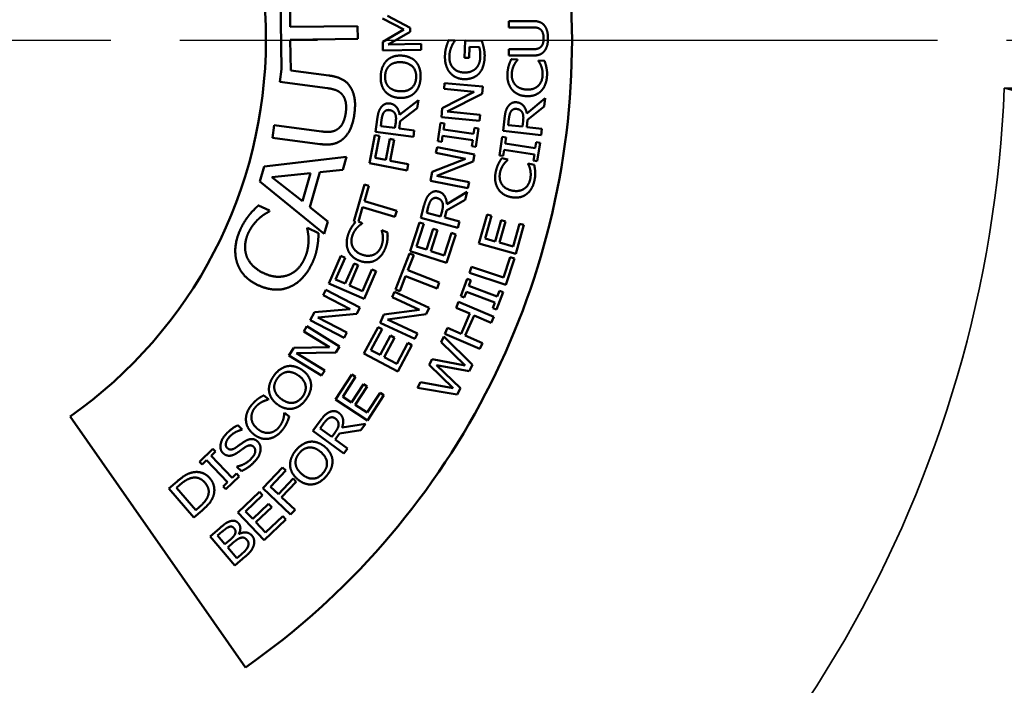
# Model space of a CAD drawing. Units: inches. Extents: x 0.6 to 87.4, y 0.6 to 67.4.
# Drawn here: x 42 to 45.2, y 31.5 to 33.6 of the extents above; entities that cross this region are included whole.
import ezdxf

# ---------------------------------------------------------------- set-up
doc = ezdxf.new("R2010")
doc.units = ezdxf.units.IN
doc.header["$LTSCALE"] = 4
doc.header["$MEASUREMENT"] = 0
doc.linetypes.add('CHAIN', pattern=[0.7087, 0.4724, -0.0591, 0.1181, -0.0591])
for name, color, linetype, lineweight in [('Centerline (ANSI)', 7, 'Continuous', 25), ('Visible (ANSI)', 7, 'Continuous', 50), ('Visible Narrow (ANSI)', 7, 'Continuous', 35)]:
    doc.layers.add(name, color=color, linetype=linetype, lineweight=lineweight)

msp = doc.modelspace()

# ---------------------------------------------------------------- linework, layer by layer
at = {"layer": 'Centerline (ANSI)', "linetype": 'CHAIN', "ltscale": 0.952448}
msp.add_line((8.1176, 33.5683), (71.9844, 33.5683), dxfattribs=at)
at = {"layer": 'Visible (ANSI)'}
for p, q in [((42.8717, 33.7066), (42.875, 33.4733)), ((42.9026, 33.6109), (42.9012, 33.7158)), ((43.2951, 33.6081), (43.2212, 33.6474)), ((43.123, 33.614), (42.9026, 33.6109)), ((43.1236, 33.5724), (43.123, 33.614)), ((43.204, 33.639), (43.2742, 33.6026)), ((43.6952, 33.6304), (43.6172, 33.6302)), ((43.6172, 33.6302), (43.6173, 33.6095)), ((43.2742, 33.6026), (43.2053, 33.5624)), ((43.2228, 33.5538), (43.2953, 33.5954)), ((43.2953, 33.5954), (43.2951, 33.6081)), ((43.6173, 33.6095), (43.6957, 33.6097)), ((42.9032, 33.5694), (43.1236, 33.5724)), ((42.9046, 33.4693), (42.9032, 33.5694)), ((43.2053, 33.5624), (43.2058, 33.5341)), ((43.3304, 33.5557), (43.2228, 33.5538)), ((43.3308, 33.5362), (43.3304, 33.5557)), ((43.4408, 33.5673), (43.4207, 33.5678)), ((43.4407, 33.5654), (43.4408, 33.5673)), ((43.4743, 33.5669), (43.4727, 33.5103)), ((43.5289, 33.5653), (43.4743, 33.5669)), ((43.4872, 33.5099), (43.4883, 33.5459)), ((43.4883, 33.5459), (43.5206, 33.545)), ((43.2058, 33.5341), (43.3308, 33.5362)), ((43.6954, 33.5384), (43.6174, 33.5382)), ((43.6174, 33.5382), (43.6175, 33.5174)), ((43.6175, 33.5174), (43.6955, 33.5176)), ((43.4727, 33.5103), (43.4872, 33.5099)), ((43.6457, 33.5053), (43.6256, 33.5064)), ((43.6456, 33.5036), (43.6457, 33.5053)), ((43.7138, 33.5017), (43.7138, 33.5001)), ((43.7337, 33.5006), (43.7138, 33.5017)), ((42.8747, 33.4733), (42.8692, 33.4321)), ((42.875, 33.4733), (42.8747, 33.4733)), ((43.0293, 33.4525), (42.9046, 33.4693)), ((42.8692, 33.4321), (43.0246, 33.4112)), ((43.4074, 33.428), (43.4055, 33.4086)), ((43.5318, 33.4163), (43.4074, 33.428)), ((43.5041, 33.3994), (43.3997, 33.3461)), ((43.4055, 33.4086), (43.5041, 33.3994)), ((43.4159, 33.3345), (43.5296, 33.3931)), ((43.5296, 33.3931), (43.5318, 33.4163)), ((43.3215, 33.3722), (43.2603, 33.3243)), ((43.318, 33.3455), (43.3215, 33.3722)), ((43.7359, 33.3784), (43.6759, 33.3289)), ((43.733, 33.3516), (43.7359, 33.3784)), ((43.2621, 33.303), (43.318, 33.3455)), ((43.3997, 33.3461), (43.3969, 33.3168)), ((43.5232, 33.3244), (43.4159, 33.3345)), ((43.5213, 33.305), (43.5232, 33.3244)), ((43.6782, 33.3077), (43.733, 33.3516)), ((42.8501, 33.2908), (42.8446, 33.2496)), ((43.0047, 33.27), (42.8501, 33.2908)), ((43.187, 33.3089), (43.1816, 33.2689)), ((43.1986, 33.2876), (43.2014, 33.308)), ((43.2477, 33.2995), (43.2452, 33.2814)), ((43.259, 33.2795), (43.2621, 33.303)), ((43.394, 33.2978), (43.3852, 33.2377)), ((43.4066, 33.2959), (43.394, 33.2978)), ((43.3969, 33.3168), (43.5213, 33.305)), ((43.4037, 33.2762), (43.4066, 33.2959)), ((43.603, 33.3116), (43.5986, 33.2715)), ((43.6152, 33.2907), (43.6174, 33.3111)), ((43.6619, 33.2856), (43.6152, 33.2907)), ((43.6639, 33.3038), (43.6619, 33.2856)), ((43.6757, 33.2841), (43.6782, 33.3077)), ((43.1799, 33.2581), (43.1619, 33.1664)), ((43.1945, 33.2553), (43.1799, 33.2581)), ((43.1816, 33.2689), (43.3055, 33.2524)), ((43.2452, 33.2814), (43.1986, 33.2876)), ((43.3083, 33.2729), (43.259, 33.2795)), ((43.3055, 33.2524), (43.3083, 33.2729)), ((43.5022, 33.2619), (43.4037, 33.2762)), ((43.505, 33.2816), (43.5022, 33.2619)), ((43.5177, 33.2798), (43.505, 33.2816)), ((43.5089, 33.2197), (43.5177, 33.2798)), ((43.5986, 33.2715), (43.7229, 33.2581)), ((43.7252, 33.2788), (43.6757, 33.2841)), ((43.7229, 33.2581), (43.7252, 33.2788)), ((42.8446, 33.2496), (42.9992, 33.2288)), ((43.1804, 33.1839), (43.1945, 33.2553)), ((43.2285, 33.2455), (43.215, 33.1771)), ((43.243, 33.2427), (43.2285, 33.2455)), ((43.2295, 33.1743), (43.243, 33.2427)), ((43.3852, 33.2377), (43.3979, 33.2359)), ((43.3979, 33.2359), (43.4007, 33.2556)), ((43.4007, 33.2556), (43.4992, 33.2413)), ((43.4992, 33.2413), (43.4963, 33.2216)), ((43.5956, 33.2518), (43.5864, 33.1918)), ((43.6082, 33.2498), (43.5956, 33.2518)), ((43.6052, 33.2301), (43.6082, 33.2498)), ((43.7035, 33.2151), (43.6052, 33.2301)), ((43.7066, 33.2348), (43.7035, 33.2151)), ((43.7192, 33.2329), (43.7066, 33.2348)), ((43.71, 33.1729), (43.7192, 33.2329)), ((43.3826, 33.2187), (43.3789, 33.1996)), ((43.3789, 33.1996), (43.4759, 33.1804)), ((43.5053, 33.1945), (43.3826, 33.2187)), ((43.4963, 33.2216), (43.5089, 33.2197)), ((43.5007, 33.1716), (43.5053, 33.1945)), ((43.5864, 33.1918), (43.5991, 33.1899)), ((43.5991, 33.1899), (43.6021, 33.2096)), ((43.6021, 33.2096), (43.7004, 33.1946)), ((43.7004, 33.1946), (43.6974, 33.1748)), ((43.0873, 33.1868), (42.8178, 33.156)), ((43.075, 33.1448), (43.0873, 33.1868)), ((43.1619, 33.1664), (43.2846, 33.1423)), ((43.215, 33.1771), (43.1804, 33.1839)), ((43.2886, 33.1627), (43.2295, 33.1743)), ((43.2846, 33.1423), (43.2886, 33.1627)), ((43.4759, 33.1804), (43.3667, 33.138)), ((43.3816, 33.1248), (43.5007, 33.1716)), ((43.6136, 33.1784), (43.5939, 33.1823)), ((43.6132, 33.1768), (43.6136, 33.1784)), ((43.6805, 33.1652), (43.6802, 33.1636)), ((43.7, 33.1614), (43.6805, 33.1652)), ((43.6974, 33.1748), (43.71, 33.1729)), ((42.8178, 33.156), (42.8035, 33.1068)), ((42.8429, 33.121), (42.9695, 33.134)), ((42.9695, 33.134), (42.9426, 33.0419)), ((42.9666, 33.0228), (43, 33.1372)), ((43, 33.1372), (43.075, 33.1448)), ((43.3667, 33.138), (43.361, 33.1091)), ((42.8035, 33.1068), (43.0139, 32.9357)), ((42.9426, 33.0419), (42.8429, 33.121)), ((43.1459, 33.0967), (43.1104, 32.9761)), ((43.1601, 33.0925), (43.1459, 33.0967)), ((43.361, 33.1091), (43.4836, 33.0849)), ((43.4874, 33.1039), (43.3816, 33.1248)), ((43.4836, 33.0849), (43.4874, 33.1039)), ((43.1453, 33.0422), (43.1601, 33.0925)), ((43.4813, 33.0727), (43.4145, 33.0328)), ((43.4744, 33.0467), (43.4813, 33.0727)), ((43.251, 33.0111), (43.1453, 33.0422)), ((43.4137, 33.0114), (43.4744, 33.0467)), ((42.8356, 33.0116), (42.7991, 33.0282)), ((42.8342, 33.0084), (42.8356, 33.0116)), ((43.0257, 32.976), (42.9666, 33.0228)), ((43.1256, 32.9754), (43.1394, 33.0223)), ((43.1394, 33.0223), (43.2451, 32.9911)), ((43.2451, 32.9911), (43.251, 33.0111)), ((43.3399, 33.0266), (43.3296, 32.9876)), ((43.3488, 33.004), (43.354, 33.0239)), ((43.3942, 32.992), (43.3488, 33.004)), ((43.3989, 33.0098), (43.3942, 32.992)), ((43.4077, 32.9885), (43.4137, 33.0114)), ((43.0139, 32.9357), (43.0257, 32.976)), ((43.1104, 32.9761), (43.1166, 32.9743)), ((43.1384, 32.9707), (43.1256, 32.9754)), ((43.1378, 32.9691), (43.1384, 32.9707)), ((43.3253, 32.9726), (43.295, 32.8796)), ((43.3155, 32.8948), (43.3393, 32.968)), ((43.3393, 32.968), (43.3253, 32.9726)), ((43.3296, 32.9876), (43.4505, 32.9558)), ((43.4558, 32.9758), (43.4077, 32.9885)), ((43.4505, 32.9558), (43.4558, 32.9758)), ((43.5461, 32.9985), (43.5196, 32.9044)), ((43.5395, 32.9204), (43.5603, 32.9945)), ((43.5603, 32.9945), (43.5461, 32.9985)), ((43.5919, 32.9802), (43.5725, 32.9111)), ((43.5867, 32.9071), (43.6061, 32.9762)), ((43.6061, 32.9762), (43.5919, 32.9802)), ((43.6522, 32.9687), (43.6313, 32.8946)), ((43.6664, 32.9647), (43.6522, 32.9687)), ((42.9598, 32.9548), (42.9585, 32.9519)), ((42.9959, 32.9383), (42.9598, 32.9548)), ((43.2025, 32.9473), (43.202, 32.9458)), ((43.2212, 32.9405), (43.2025, 32.9473)), ((43.3702, 32.9524), (43.348, 32.8842)), ((43.3621, 32.8796), (43.3843, 32.9478)), ((43.3843, 32.9478), (43.3702, 32.9524)), ((43.4301, 32.9385), (43.4062, 32.8653)), ((43.4441, 32.9339), (43.4301, 32.9385)), ((43.64, 32.8706), (43.6664, 32.9647)), ((43.4139, 32.8409), (43.4441, 32.9339)), ((43.5196, 32.9044), (43.64, 32.8706)), ((43.5725, 32.9111), (43.5395, 32.9204)), ((43.6313, 32.8946), (43.5867, 32.9071)), ((43.2925, 32.871), (43.247, 32.7539)), ((43.3063, 32.8657), (43.2925, 32.871)), ((43.295, 32.8796), (43.4139, 32.8409)), ((43.348, 32.8842), (43.3155, 32.8948)), ((43.4062, 32.8653), (43.3621, 32.8796)), ((43.0687, 32.8635), (43.0296, 32.7739)), ((43.0514, 32.787), (43.0823, 32.8575)), ((43.0823, 32.8575), (43.0687, 32.8635)), ((43.1115, 32.839), (43.0828, 32.7733)), ((43.1251, 32.8331), (43.1115, 32.839)), ((43.2873, 32.8168), (43.3063, 32.8657)), ((43.6213, 32.8596), (43.5993, 32.7934)), ((43.6068, 32.769), (43.6354, 32.8549)), ((43.6354, 32.8549), (43.6213, 32.8596)), ((43.0964, 32.7674), (43.1251, 32.8331)), ((43.1697, 32.8193), (43.1389, 32.7488)), ((43.1441, 32.7238), (43.1833, 32.8134)), ((43.1833, 32.8134), (43.1697, 32.8193)), ((43.39, 32.7769), (43.2873, 32.8168)), ((43.4947, 32.8282), (43.4882, 32.8085)), ((43.4882, 32.8085), (43.6068, 32.769)), ((43.5993, 32.7934), (43.4947, 32.8282)), ((43.0296, 32.7739), (43.1441, 32.7238)), ((43.0828, 32.7733), (43.0514, 32.787)), ((43.2608, 32.7485), (43.2797, 32.7974)), ((43.2797, 32.7974), (43.3825, 32.7575)), ((43.3825, 32.7575), (43.39, 32.7769)), ((43.4811, 32.789), (43.4598, 32.7322)), ((43.4931, 32.7845), (43.4811, 32.789)), ((43.4861, 32.7658), (43.4931, 32.7845)), ((43.0198, 32.7526), (43.0109, 32.7354)), ((43.1308, 32.6952), (43.0198, 32.7526)), ((43.1389, 32.7488), (43.0964, 32.7674)), ((43.2436, 32.7465), (43.2355, 32.7288)), ((43.3572, 32.6942), (43.2436, 32.7465)), ((43.247, 32.7539), (43.2608, 32.7485)), ((43.4717, 32.7277), (43.4787, 32.7464)), ((43.4787, 32.7464), (43.5718, 32.7114)), ((43.5792, 32.7308), (43.4861, 32.7658)), ((43.5768, 32.6882), (43.5981, 32.745)), ((43.5862, 32.7495), (43.5792, 32.7308)), ((43.5981, 32.745), (43.5862, 32.7495)), ((43.0109, 32.7354), (43.0988, 32.6899)), ((43.2355, 32.7288), (43.3254, 32.6875)), ((43.453, 32.7137), (43.4448, 32.6946)), ((43.5678, 32.6643), (43.453, 32.7137)), ((43.4598, 32.7322), (43.4717, 32.7277)), ((43.5718, 32.7114), (43.5648, 32.6927)), ((42.982, 32.6796), (42.9685, 32.6534)), ((43.0988, 32.6899), (42.982, 32.6796)), ((43.1201, 32.6745), (43.1308, 32.6952)), ((43.3254, 32.6875), (43.2092, 32.6718)), ((43.3474, 32.6731), (43.3572, 32.6942)), ((43.4448, 32.6946), (43.4898, 32.6753)), ((43.5648, 32.6927), (43.5768, 32.6882)), ((42.9685, 32.6534), (43.0794, 32.5959)), ((42.9927, 32.6628), (43.1201, 32.6745)), ((43.0884, 32.6132), (42.9927, 32.6628)), ((43.2092, 32.6718), (43.1969, 32.645)), ((43.1969, 32.645), (43.3105, 32.5927)), ((43.2207, 32.6555), (43.3474, 32.6731)), ((43.3186, 32.6104), (43.2207, 32.6555)), ((43.4898, 32.6753), (43.4614, 32.6092)), ((43.475, 32.6033), (43.5034, 32.6694)), ((43.5034, 32.6694), (43.5596, 32.6452)), ((43.5596, 32.6452), (43.5678, 32.6643)), ((42.9573, 32.6337), (42.9472, 32.6171)), ((42.9472, 32.6171), (43.0316, 32.5654)), ((43.0639, 32.5684), (42.9573, 32.6337)), ((43.0794, 32.5959), (43.0884, 32.6132)), ((43.19, 32.6313), (43.144, 32.5451)), ((43.1668, 32.5564), (43.2031, 32.6243)), ((43.2031, 32.6243), (43.19, 32.6313)), ((43.4163, 32.6286), (43.4081, 32.6095)), ((43.4614, 32.6092), (43.4163, 32.6286)), ((43.2308, 32.6035), (43.197, 32.5403)), ((43.21, 32.5333), (43.2438, 32.5966)), ((43.2438, 32.5966), (43.2308, 32.6035)), ((43.3105, 32.5927), (43.3186, 32.6104)), ((43.4051, 32.6001), (43.3958, 32.582)), ((43.3958, 32.582), (43.4747, 32.5062)), ((43.4982, 32.5079), (43.4051, 32.6001)), ((43.4081, 32.6095), (43.5229, 32.5601)), ((43.5312, 32.5792), (43.475, 32.6033)), ((42.9144, 32.5635), (42.899, 32.5384)), ((43.0316, 32.5654), (42.9144, 32.5635)), ((42.9238, 32.546), (43.0518, 32.5486)), ((43.0518, 32.5486), (43.0639, 32.5684)), ((43.197, 32.5403), (43.1668, 32.5564)), ((43.2872, 32.5793), (43.2509, 32.5114)), ((43.2542, 32.4862), (43.3003, 32.5724)), ((43.3003, 32.5724), (43.2872, 32.5793)), ((43.5229, 32.5601), (43.5312, 32.5792)), ((42.899, 32.5384), (43.0056, 32.4731)), ((43.0158, 32.4897), (42.9238, 32.546)), ((43.144, 32.5451), (43.2542, 32.4862)), ((43.2509, 32.5114), (43.21, 32.5333)), ((43.367, 32.5262), (43.3573, 32.5075)), ((43.4747, 32.5062), (43.367, 32.5262)), ((43.0056, 32.4731), (43.0158, 32.4897)), ((43.3573, 32.5075), (43.4354, 32.4321)), ((43.3807, 32.5064), (43.4875, 32.4872)), ((43.4587, 32.4313), (43.3807, 32.5064)), ((43.4875, 32.4872), (43.4982, 32.5079)), ((43.1039, 32.4765), (43.0507, 32.3945)), ((43.0744, 32.4039), (43.1163, 32.4685)), ((43.1163, 32.4685), (43.1039, 32.4765)), ((43.1422, 32.4454), (43.1032, 32.3853)), ((43.1156, 32.3772), (43.1546, 32.4374)), ((43.1546, 32.4374), (43.1422, 32.4454)), ((43.3286, 32.4517), (43.3188, 32.4328)), ((43.3188, 32.4328), (43.4482, 32.411)), ((43.4354, 32.4321), (43.3286, 32.4517)), ((43.4482, 32.411), (43.4587, 32.4313)), ((42.8319, 32.3954), (42.8165, 32.4082)), ((42.8308, 32.3941), (42.8319, 32.3954)), ((43.0507, 32.3945), (43.1556, 32.3265)), ((43.1032, 32.3853), (43.0744, 32.4039)), ((43.1964, 32.4166), (43.1545, 32.352)), ((43.1556, 32.3265), (43.2088, 32.4085)), ((43.2088, 32.4085), (43.1964, 32.4166)), ((43.1545, 32.352), (43.1156, 32.3772)), ((42.7574, 31.5204), (42.1839, 32.3396)), ((42.8844, 32.3518), (42.8834, 32.3506)), ((42.8997, 32.3391), (42.8844, 32.3518)), ((43.0007, 32.3248), (42.9769, 32.2923)), ((42.7459, 32.297), (42.7314, 32.3106)), ((42.7448, 32.2958), (42.7459, 32.297)), ((42.9769, 32.2923), (43.0776, 32.2184)), ((43.0007, 32.3006), (43.0129, 32.3172)), ((43.0386, 32.2728), (43.0007, 32.3006)), ((43.0638, 32.2837), (43.1332, 32.2942)), ((43.1492, 32.3159), (43.0724, 32.3033)), ((43.1332, 32.2942), (43.1492, 32.3159)), ((43.0495, 32.2876), (43.0386, 32.2728)), ((43.0498, 32.2646), (43.0638, 32.2837)), ((43.0899, 32.2351), (43.0498, 32.2646)), ((42.6501, 32.2338), (42.6063, 32.1917)), ((42.6589, 32.2246), (42.6501, 32.2338)), ((43.0776, 32.2184), (43.0899, 32.2351)), ((42.6152, 32.1825), (42.6296, 32.1964)), ((42.6296, 32.1964), (42.6986, 32.1247)), ((42.6445, 32.2108), (42.6589, 32.2246)), ((42.7135, 32.1391), (42.6445, 32.2108)), ((42.6063, 32.1917), (42.6152, 32.1825)), ((42.73, 32.1765), (42.729, 32.1755)), ((42.729, 32.1755), (42.7442, 32.1612)), ((42.8778, 32.1733), (42.8136, 32.1053)), ((42.8386, 32.1102), (42.8885, 32.1631)), ((42.8885, 32.1631), (42.8778, 32.1733)), ((42.693, 32.1017), (42.7367, 32.1437)), ((42.7279, 32.1529), (42.7135, 32.1391)), ((42.7367, 32.1437), (42.7279, 32.1529)), ((42.9121, 32.1367), (42.8642, 32.086)), ((42.9228, 32.1265), (42.9121, 32.1367)), ((42.5336, 32.1276), (42.5067, 32.1044)), ((42.5067, 32.1044), (42.5882, 32.0096)), ((42.5318, 32.107), (42.5438, 32.1173)), ((42.5945, 32.034), (42.5318, 32.107)), ((42.6986, 32.1247), (42.6842, 32.1109)), ((42.6842, 32.1109), (42.693, 32.1017)), ((42.8136, 32.1053), (42.9044, 32.0194)), ((42.8642, 32.086), (42.8386, 32.1102)), ((42.8749, 32.0759), (42.9228, 32.1265)), ((42.8024, 32.0936), (42.7316, 32.0261)), ((42.7568, 32.0297), (42.8126, 32.0828)), ((42.8126, 32.0828), (42.8024, 32.0936)), ((42.9187, 32.0345), (42.8749, 32.0759)), ((42.6065, 32.0443), (42.5945, 32.034)), ((42.8324, 32.0544), (42.7804, 32.005)), ((42.7906, 31.9942), (42.8426, 32.0437)), ((42.8426, 32.0437), (42.8324, 32.0544)), ((42.9044, 32.0194), (42.9187, 32.0345)), ((42.5882, 32.0096), (42.6154, 32.033)), ((42.7316, 32.0261), (42.8178, 31.9356)), ((42.7804, 32.005), (42.7568, 32.0297)), ((42.8178, 31.9356), (42.8886, 32.0031)), ((42.8784, 32.0138), (42.8227, 31.9607)), ((42.8886, 32.0031), (42.8784, 32.0138)), ((42.6726, 31.9748), (42.641, 31.948)), ((42.8227, 31.9607), (42.7906, 31.9942)), ((42.641, 31.948), (42.7221, 31.8528)), ((42.666, 31.9506), (42.6812, 31.9636)), ((42.6897, 31.9228), (42.666, 31.9506)), ((42.7077, 31.9381), (42.6897, 31.9228)), ((42.7354, 31.9554), (42.735, 31.9559)), ((42.6987, 31.9122), (42.7167, 31.9275)), ((42.7287, 31.8771), (42.6987, 31.9122)), ((42.7221, 31.8528), (42.7562, 31.8818)), ((42.7416, 31.888), (42.7287, 31.8771))]:
    msp.add_line(p, q, dxfattribs=at)
msp.add_circle((41.3235, 33.5683), 5.4687, dxfattribs=at)
for radius, start, end in [(5.156, 3.8089, 356.1911), (5.1242, 5.1399, 354.8601), (2.5, 305, 55), (1.5, 305, 55)]:
    msp.add_arc((41.3235, 33.5683), radius, start, end, dxfattribs=at)
for points in [[(43.7333, 33.6156), (43.7269, 33.6239), (43.7083, 33.6305), (43.6952, 33.6304)], [(43.745, 33.574), (43.7449, 33.5884), (43.7392, 33.6083), (43.7333, 33.6156)], [(43.6957, 33.6097), (43.7041, 33.6097), (43.7157, 33.6069), (43.7205, 33.603)], [(43.7205, 33.603), (43.7256, 33.5988), (43.7308, 33.5838), (43.7308, 33.574)], [(43.4128, 33.5459), (43.411, 33.5394), (43.4087, 33.5249), (43.4085, 33.5171)], [(43.4207, 33.5678), (43.419, 33.5639), (43.4142, 33.5511), (43.4128, 33.5459)], [(43.4228, 33.5141), (43.4231, 33.5236), (43.4269, 33.5398), (43.4296, 33.5461)], [(43.4296, 33.5461), (43.4327, 33.5535), (43.4379, 33.5617), (43.4407, 33.5654)], [(43.5353, 33.542), (43.5342, 33.5478), (43.5302, 33.5613), (43.5289, 33.5653)], [(43.7308, 33.574), (43.7308, 33.5637), (43.7257, 33.5494), (43.7206, 33.5451)], [(43.7335, 33.5326), (43.7393, 33.5398), (43.745, 33.5604), (43.745, 33.574)], [(43.268, 33.5174), (43.2524, 33.5184), (43.2275, 33.5101), (43.2187, 33.5017)], [(43.3149, 33.4958), (43.3071, 33.5054), (43.2831, 33.5165), (43.268, 33.5174)], [(43.4085, 33.5171), (43.408, 33.5005), (43.4161, 33.4723), (43.424, 33.4626)], [(43.4711, 33.4623), (43.4485, 33.463), (43.4222, 33.4916), (43.4228, 33.5141)], [(43.5206, 33.545), (43.5224, 33.5389), (43.524, 33.5215), (43.5237, 33.5126)], [(43.5381, 33.513), (43.5384, 33.5218), (43.5369, 33.5344), (43.5353, 33.542)], [(43.7206, 33.5451), (43.7159, 33.5411), (43.7041, 33.5384), (43.6954, 33.5384)], [(43.6955, 33.5176), (43.7089, 33.5176), (43.7271, 33.5244), (43.7335, 33.5326)], [(43.2187, 33.5017), (43.2102, 33.4934), (43.1997, 33.4684), (43.1987, 33.4524)], [(43.2131, 33.4517), (43.2137, 33.4625), (43.2213, 33.4796), (43.2282, 33.4855)], [(43.2282, 33.4855), (43.2348, 33.4912), (43.2543, 33.4967), (43.2667, 33.4959)], [(43.2667, 33.4959), (43.2912, 33.4944), (43.3157, 33.4671), (43.3144, 33.4454)], [(43.3287, 33.4444), (43.3297, 33.4597), (43.323, 33.4856), (43.3149, 33.4958)], [(43.5237, 33.5126), (43.5234, 33.5008), (43.516, 33.482), (43.5093, 33.4755)], [(43.5202, 33.4596), (43.5287, 33.4692), (43.5376, 33.4965), (43.5381, 33.513)], [(43.6172, 33.4861), (43.6155, 33.4803), (43.613, 33.4666), (43.6125, 33.4588)], [(43.6256, 33.5064), (43.6231, 33.5014), (43.6188, 33.4911), (43.6172, 33.4861)], [(43.6267, 33.4579), (43.6272, 33.4671), (43.6313, 33.4809), (43.6342, 33.4867)], [(43.6342, 33.4867), (43.6373, 33.4928), (43.6434, 33.5011), (43.6456, 33.5036)], [(43.7138, 33.5001), (43.7156, 33.4977), (43.7206, 33.489), (43.7229, 33.4831)], [(43.7229, 33.4831), (43.7252, 33.477), (43.7279, 33.4615), (43.7274, 33.4525)], [(43.7396, 33.4795), (43.7384, 33.4861), (43.7353, 33.4954), (43.7337, 33.5006)], [(43.1008, 33.4128), (43.0904, 33.431), (43.0552, 33.449), (43.0293, 33.4525)], [(43.1987, 33.4524), (43.1977, 33.4367), (43.2048, 33.4107), (43.2125, 33.4012)], [(43.2239, 33.4161), (43.2176, 33.4231), (43.2124, 33.4404), (43.2131, 33.4517)], [(43.424, 33.4626), (43.4323, 33.4525), (43.4558, 33.4412), (43.4709, 33.4407)], [(43.4709, 33.4407), (43.4868, 33.4403), (43.5116, 33.4501), (43.5202, 33.4596)], [(43.5093, 33.4755), (43.5027, 33.4688), (43.4836, 33.4619), (43.4711, 33.4623)], [(43.6125, 33.4588), (43.6117, 33.4429), (43.6191, 33.417), (43.627, 33.4072)], [(43.6377, 33.4227), (43.6318, 33.4297), (43.6262, 33.4479), (43.6267, 33.4579)], [(43.7274, 33.4525), (43.7269, 33.4426), (43.7197, 33.4253), (43.7132, 33.4192)], [(43.7227, 33.4022), (43.7314, 33.4111), (43.741, 33.4362), (43.7418, 33.4516)], [(43.7418, 33.4516), (43.7423, 33.4609), (43.7411, 33.4727), (43.7396, 33.4795)], [(43.3144, 33.4454), (43.313, 33.4237), (43.2854, 33.3995), (43.2608, 33.4011)], [(43.3086, 33.3952), (43.3176, 33.4037), (43.3278, 33.4286), (43.3287, 33.4444)], [(43.6747, 33.4067), (43.6626, 33.4074), (43.6437, 33.4158), (43.6377, 33.4227)], [(43.7132, 33.4192), (43.7065, 33.4128), (43.6875, 33.406), (43.6747, 33.4067)], [(43.0246, 33.4112), (43.0412, 33.409), (43.0636, 33.4002), (43.072, 33.3913)], [(43.072, 33.3913), (43.0809, 33.3816), (43.0871, 33.3505), (43.0845, 33.331)], [(43.1126, 33.3272), (43.1164, 33.3557), (43.1105, 33.3966), (43.1008, 33.4128)], [(43.2125, 33.4012), (43.2205, 33.3917), (43.2438, 33.3805), (43.2595, 33.3795)], [(43.2608, 33.4011), (43.2487, 33.4018), (43.2299, 33.4096), (43.2239, 33.4161)], [(43.2595, 33.3795), (43.2748, 33.3786), (43.2998, 33.3867), (43.3086, 33.3952)], [(43.627, 33.4072), (43.6351, 33.3972), (43.6579, 33.386), (43.6735, 33.3852)], [(43.6735, 33.3852), (43.6893, 33.3843), (43.7141, 33.3932), (43.7227, 33.4022)], [(43.2282, 33.3613), (43.2185, 33.3626), (43.2041, 33.3549), (43.1988, 33.3473)], [(43.2603, 33.3243), (43.2578, 33.3398), (43.2418, 33.3595), (43.2282, 33.3613)], [(43.6429, 33.3651), (43.6331, 33.3661), (43.6189, 33.3581), (43.6138, 33.3504)], [(43.6759, 33.3289), (43.673, 33.3443), (43.6565, 33.3636), (43.6429, 33.3651)], [(43.0845, 33.331), (43.0817, 33.3105), (43.0677, 33.2836), (43.0565, 33.2765)], [(43.0786, 33.2482), (43.092, 33.2609), (43.1089, 33.3001), (43.1126, 33.3272)], [(43.1988, 33.3473), (43.1935, 33.3398), (43.1887, 33.3221), (43.187, 33.3089)], [(43.2014, 33.308), (43.2025, 33.3167), (43.206, 33.3281), (43.2089, 33.3321)], [(43.2089, 33.3321), (43.2123, 33.3368), (43.2212, 33.3405), (43.2267, 33.3397)], [(43.2267, 33.3397), (43.2331, 33.3389), (43.2422, 33.3333), (43.245, 33.3284)], [(43.245, 33.3284), (43.2482, 33.3229), (43.2488, 33.3084), (43.2477, 33.2995)], [(43.6138, 33.3504), (43.6087, 33.3427), (43.6044, 33.3249), (43.603, 33.3116)], [(43.6174, 33.3111), (43.6183, 33.3199), (43.6215, 33.3313), (43.6243, 33.3354)], [(43.6243, 33.3354), (43.6276, 33.3402), (43.6364, 33.3441), (43.6419, 33.3435)], [(43.6419, 33.3435), (43.6483, 33.3428), (43.6575, 33.3374), (43.6605, 33.3326)], [(43.6605, 33.3326), (43.6638, 33.3272), (43.6648, 33.3127), (43.6639, 33.3038)], [(43.0565, 33.2765), (43.046, 33.2699), (43.022, 33.2676), (43.0047, 33.27)], [(42.9992, 33.2288), (43.0257, 33.2252), (43.0636, 33.2336), (43.0786, 33.2482)], [(43.5827, 33.1634), (43.5802, 33.1579), (43.5757, 33.1447), (43.5742, 33.1371)], [(43.5939, 33.1823), (43.5907, 33.1777), (43.585, 33.1681), (43.5827, 33.1634)], [(43.5881, 33.1341), (43.5899, 33.1432), (43.5959, 33.1562), (43.5996, 33.1616)], [(43.5996, 33.1616), (43.6035, 33.1672), (43.6107, 33.1746), (43.6132, 33.1768)], [(43.6802, 33.1636), (43.6817, 33.161), (43.6854, 33.1517), (43.6869, 33.1455)], [(43.703, 33.1396), (43.7026, 33.1463), (43.7009, 33.1559), (43.7, 33.1614)], [(43.5742, 33.1371), (43.5711, 33.1215), (43.5748, 33.0947), (43.5813, 33.0839)], [(43.594, 33.0977), (43.5892, 33.1055), (43.5862, 33.1243), (43.5881, 33.1341)], [(43.6869, 33.1455), (43.6883, 33.1391), (43.6888, 33.1234), (43.6871, 33.1146)], [(43.7012, 33.1117), (43.703, 33.1208), (43.7034, 33.1326), (43.703, 33.1396)], [(43.6284, 33.0767), (43.6166, 33.079), (43.599, 33.09), (43.594, 33.0977)], [(43.6871, 33.1146), (43.6852, 33.1048), (43.6756, 33.0888), (43.6683, 33.0836)], [(43.6753, 33.0655), (43.6852, 33.073), (43.6982, 33.0966), (43.7012, 33.1117)], [(43.3563, 33.0633), (43.3501, 33.0564), (43.3433, 33.0395), (43.3399, 33.0266)], [(43.3873, 33.0735), (43.3778, 33.076), (43.3625, 33.0702), (43.3563, 33.0633)], [(43.4145, 33.0328), (43.414, 33.0484), (43.4005, 33.07), (43.3873, 33.0735)], [(43.5813, 33.0839), (43.5879, 33.0728), (43.6088, 33.0586), (43.6242, 33.0555)], [(43.6242, 33.0555), (43.6397, 33.0525), (43.6655, 33.0578), (43.6753, 33.0655)], [(43.6683, 33.0836), (43.6607, 33.0783), (43.641, 33.0742), (43.6284, 33.0767)], [(43.354, 33.0239), (43.3563, 33.0324), (43.3611, 33.0433), (43.3645, 33.0469)], [(43.3645, 33.0469), (43.3684, 33.0511), (43.3778, 33.0537), (43.3831, 33.0523)], [(43.3831, 33.0523), (43.3893, 33.0506), (43.3976, 33.0439), (43.3998, 33.0388)], [(43.3998, 33.0388), (43.4024, 33.0328), (43.4012, 33.0184), (43.3989, 33.0098)], [(42.7991, 33.0282), (42.7908, 33.0207), (42.7752, 33.0046), (42.7686, 32.9965)], [(42.8006, 32.9852), (42.8108, 32.9944), (42.8283, 33.0053), (42.8342, 33.0084)], [(42.7686, 32.9965), (42.7611, 32.987), (42.7464, 32.9635), (42.7399, 32.9493)], [(42.7655, 32.9371), (42.7732, 32.9539), (42.7909, 32.9766), (42.8006, 32.9852)], [(43.122, 32.9562), (43.1267, 32.9611), (43.135, 32.9673), (43.1378, 32.9691)], [(42.7399, 32.9493), (42.7267, 32.9204), (42.7215, 32.8666), (42.729, 32.8426)], [(42.7602, 32.8636), (42.7544, 32.881), (42.7572, 32.9189), (42.7655, 32.9371)], [(42.9585, 32.9519), (42.96, 32.9461), (42.963, 32.9262), (42.963, 32.9135)], [(42.9916, 32.8947), (42.994, 32.9078), (42.9951, 32.9273), (42.9959, 32.9383)], [(43.0931, 32.9359), (43.0877, 32.9209), (43.0872, 32.8939), (43.0919, 32.8823)], [(43.1056, 32.9606), (43.1022, 32.9555), (43.0958, 32.9432), (43.0931, 32.9359)], [(43.1064, 32.9308), (43.1095, 32.9395), (43.1175, 32.9515), (43.122, 32.9562)], [(43.202, 32.9458), (43.203, 32.9429), (43.2052, 32.9331), (43.2057, 32.9268)], [(43.2207, 32.9185), (43.2214, 32.9252), (43.2212, 32.935), (43.2212, 32.9405)], [(42.963, 32.9135), (42.9628, 32.9005), (42.9566, 32.8697), (42.9491, 32.8533)], [(43.1066, 32.894), (43.103, 32.9024), (43.1029, 32.9214), (43.1064, 32.9308)], [(43.2057, 32.9268), (43.2062, 32.9203), (43.2042, 32.9047), (43.2012, 32.8962)], [(43.2146, 32.8912), (43.2178, 32.9), (43.2201, 32.9115), (43.2207, 32.9185)], [(42.9751, 32.8412), (42.9829, 32.8581), (42.9893, 32.8808), (42.9916, 32.8947)], [(43.0919, 32.8823), (43.0967, 32.8703), (43.1152, 32.853), (43.1299, 32.8476)], [(43.1373, 32.8679), (43.126, 32.872), (43.1104, 32.8856), (43.1066, 32.894)], [(43.2012, 32.8962), (43.1977, 32.8869), (43.1858, 32.8725), (43.1778, 32.8685)], [(43.1819, 32.8495), (43.1929, 32.8555), (43.2093, 32.8767), (43.2146, 32.8912)], [(42.729, 32.8426), (42.7367, 32.818), (42.7708, 32.7806), (42.7994, 32.7675)], [(42.8173, 32.8068), (42.7954, 32.8168), (42.7664, 32.8463), (42.7602, 32.8636)], [(42.9491, 32.8533), (42.9408, 32.8352), (42.9147, 32.8084), (42.8981, 32.8017)], [(42.9035, 32.7632), (42.9261, 32.7733), (42.9624, 32.8131), (42.9751, 32.8412)], [(43.1299, 32.8476), (43.1448, 32.8422), (43.1711, 32.8435), (43.1819, 32.8495)], [(43.1778, 32.8685), (43.1695, 32.8644), (43.1494, 32.8635), (43.1373, 32.8679)], [(42.8981, 32.8017), (42.8809, 32.7949), (42.8407, 32.7961), (42.8173, 32.8068)], [(42.7994, 32.7675), (42.8282, 32.7544), (42.8809, 32.7528), (42.9035, 32.7632)], [(42.8926, 32.5033), (42.881, 32.5009), (42.8588, 32.4852), (42.8494, 32.4722)], [(42.8612, 32.464), (42.8676, 32.4728), (42.883, 32.4833), (42.892, 32.4846)], [(42.892, 32.4846), (42.9006, 32.4859), (42.9201, 32.4801), (42.9301, 32.4729)], [(42.9427, 32.4904), (42.93, 32.4995), (42.9046, 32.5057), (42.8926, 32.5033)], [(42.9708, 32.4472), (42.9694, 32.4594), (42.955, 32.4816), (42.9427, 32.4904)], [(42.8494, 32.4722), (42.8403, 32.4595), (42.8324, 32.4337), (42.8339, 32.4216)], [(42.8514, 32.4281), (42.8499, 32.4374), (42.8546, 32.4548), (42.8612, 32.464)], [(42.9301, 32.4729), (42.9501, 32.4586), (42.9563, 32.4224), (42.9437, 32.4048)], [(42.8339, 32.4216), (42.8356, 32.4092), (42.8493, 32.3874), (42.8621, 32.3782)], [(42.8747, 32.3957), (42.8648, 32.4028), (42.853, 32.4194), (42.8514, 32.4281)], [(42.9552, 32.3963), (42.9642, 32.4088), (42.9723, 32.4343), (42.9708, 32.4472)], [(42.7976, 32.3969), (42.7928, 32.3933), (42.7826, 32.3838), (42.7776, 32.3778)], [(42.8165, 32.4082), (42.8115, 32.4057), (42.8018, 32.4), (42.7976, 32.3969)], [(42.8116, 32.3873), (42.8177, 32.3903), (42.8276, 32.3933), (42.8308, 32.3941)], [(42.9437, 32.4048), (42.931, 32.3871), (42.8947, 32.3814), (42.8747, 32.3957)], [(42.9121, 32.3653), (42.9242, 32.3678), (42.946, 32.3834), (42.9552, 32.3963)], [(42.7776, 32.3778), (42.7674, 32.3656), (42.7579, 32.3403), (42.7584, 32.3278)], [(42.7762, 32.3338), (42.7756, 32.343), (42.7819, 32.3609), (42.7884, 32.3686)], [(42.7884, 32.3686), (42.7942, 32.3757), (42.8057, 32.3843), (42.8116, 32.3873)], [(42.8621, 32.3782), (42.8746, 32.3692), (42.9, 32.3628), (42.9121, 32.3653)], [(43.062, 32.3511), (43.0541, 32.3569), (43.0378, 32.3571), (43.0295, 32.353)], [(42.7584, 32.3278), (42.7589, 32.3149), (42.7705, 32.2924), (42.7826, 32.2823)], [(42.7963, 32.2989), (42.7871, 32.3066), (42.7769, 32.3247), (42.7762, 32.3338)], [(42.8806, 32.3314), (42.8788, 32.3252), (42.8717, 32.3111), (42.866, 32.3042)], [(42.8834, 32.3506), (42.8834, 32.3475), (42.8822, 32.3376), (42.8806, 32.3314)], [(42.8919, 32.3186), (42.8948, 32.3246), (42.8979, 32.3339), (42.8997, 32.3391)], [(43.0295, 32.353), (43.0212, 32.3489), (43.0086, 32.3356), (43.0007, 32.3248)], [(43.0129, 32.3172), (43.0181, 32.3243), (43.0266, 32.3326), (43.0311, 32.3347)], [(43.0311, 32.3347), (43.0363, 32.3372), (43.0459, 32.3361), (43.0503, 32.3329)], [(43.0503, 32.3329), (43.0556, 32.3291), (43.0608, 32.3198), (43.061, 32.3142)], [(43.0724, 32.3033), (43.0777, 32.318), (43.0731, 32.343), (43.062, 32.3511)], [(42.7314, 32.3106), (42.7218, 32.306), (42.7027, 32.2918), (42.6938, 32.2823)], [(42.7051, 32.2734), (42.7139, 32.2827), (42.7357, 32.2941), (42.7448, 32.2958)], [(42.8347, 32.286), (42.8255, 32.2849), (42.8062, 32.2907), (42.7963, 32.2989)], [(42.8322, 32.2667), (42.8445, 32.2686), (42.8672, 32.2831), (42.877, 32.2949)], [(42.866, 32.3042), (42.8596, 32.2966), (42.8436, 32.287), (42.8347, 32.286)], [(42.877, 32.2949), (42.8829, 32.3021), (42.889, 32.3122), (42.8919, 32.3186)], [(43.061, 32.3142), (43.0612, 32.3078), (43.0547, 32.2947), (43.0495, 32.2876)], [(42.6938, 32.2823), (42.678, 32.2656), (42.6727, 32.2299), (42.6838, 32.2195)], [(42.6973, 32.2364), (42.6909, 32.2425), (42.6952, 32.2629), (42.7051, 32.2734)], [(42.7964, 32.2578), (42.7879, 32.2658), (42.7661, 32.2658), (42.7522, 32.2568)], [(42.7826, 32.2823), (42.7947, 32.2723), (42.82, 32.2646), (42.8322, 32.2667)], [(42.7255, 32.238), (42.7171, 32.2322), (42.7031, 32.231), (42.6973, 32.2364)], [(42.7522, 32.2568), (42.7468, 32.2533), (42.731, 32.2418), (42.7255, 32.238)], [(42.7329, 32.2227), (42.7404, 32.228), (42.7502, 32.2352), (42.7563, 32.2393)], [(42.7563, 32.2393), (42.765, 32.2451), (42.7781, 32.2454), (42.7835, 32.2403)], [(42.7835, 32.2403), (42.7904, 32.2338), (42.7867, 32.2131), (42.7749, 32.2006)], [(42.7864, 32.1919), (42.7962, 32.2023), (42.8049, 32.2201), (42.806, 32.2293)], [(42.806, 32.2293), (42.8071, 32.2376), (42.8018, 32.2527), (42.7964, 32.2578)], [(42.9218, 32.2291), (42.9118, 32.2171), (42.902, 32.192), (42.9025, 32.1797)], [(42.9672, 32.2569), (42.9554, 32.2553), (42.9321, 32.2414), (42.9218, 32.2291)], [(42.933, 32.22), (42.94, 32.2284), (42.9562, 32.2376), (42.9652, 32.2383)], [(42.9652, 32.2383), (42.9739, 32.2389), (42.9929, 32.2317), (43.0023, 32.2238)], [(43.0162, 32.2403), (43.0042, 32.2504), (42.9793, 32.2584), (42.9672, 32.2569)], [(43.041, 32.1951), (43.0405, 32.2074), (43.0278, 32.2306), (43.0162, 32.2403)], [(42.6838, 32.2195), (42.6891, 32.2145), (42.7009, 32.2108), (42.7072, 32.2114)], [(42.7072, 32.2114), (42.7136, 32.2122), (42.7261, 32.218), (42.7329, 32.2227)], [(42.7749, 32.2006), (42.7666, 32.1918), (42.7426, 32.1788), (42.73, 32.1765)], [(42.9206, 32.185), (42.9197, 32.1943), (42.9257, 32.2113), (42.933, 32.22)], [(43.0023, 32.2238), (43.0212, 32.208), (43.0247, 32.1715), (43.0108, 32.1549)], [(43.0217, 32.1455), (43.0316, 32.1573), (43.0415, 32.1821), (43.041, 32.1951)], [(42.7442, 32.1612), (42.7543, 32.166), (42.7747, 32.1795), (42.7864, 32.1919)], [(42.9025, 32.1797), (42.9033, 32.1673), (42.9154, 32.1445), (42.9275, 32.1344)], [(42.9413, 32.151), (42.932, 32.1588), (42.9215, 32.1762), (42.9206, 32.185)], [(42.5825, 32.1565), (42.5728, 32.1543), (42.5504, 32.142), (42.5336, 32.1276)], [(42.5438, 32.1173), (42.5545, 32.1265), (42.5711, 32.1362), (42.58, 32.1386)], [(42.58, 32.1386), (42.5927, 32.1419), (42.615, 32.1342), (42.6244, 32.1233)], [(42.6409, 32.1372), (42.629, 32.151), (42.5992, 32.1603), (42.5825, 32.1565)], [(42.6508, 32.0767), (42.6569, 32.092), (42.6521, 32.1242), (42.6409, 32.1372)], [(42.9275, 32.1344), (42.9393, 32.1245), (42.9642, 32.1162), (42.9763, 32.1178)], [(43.0108, 32.1549), (42.9968, 32.1382), (42.9602, 32.1352), (42.9413, 32.151)], [(42.9763, 32.1178), (42.9886, 32.1194), (43.0115, 32.1334), (43.0217, 32.1455)], [(42.6244, 32.1233), (42.6339, 32.1122), (42.6383, 32.0904), (42.6339, 32.0788)], [(42.6339, 32.0788), (42.6305, 32.0696), (42.617, 32.0534), (42.6065, 32.0443)], [(42.6154, 32.033), (42.6299, 32.0454), (42.6458, 32.0644), (42.6508, 32.0767)], [(42.7071, 31.9976), (42.6991, 31.9951), (42.6852, 31.9856), (42.6726, 31.9748)], [(42.6812, 31.9636), (42.6895, 31.9706), (42.6996, 31.9779), (42.7048, 31.9794)], [(42.7048, 31.9794), (42.7093, 31.9807), (42.7165, 31.9781), (42.7194, 31.9747)], [(42.7343, 31.9904), (42.7292, 31.9965), (42.7157, 32.0003), (42.7071, 31.9976)], [(42.7194, 31.9747), (42.7232, 31.9702), (42.7253, 31.9617), (42.7232, 31.9568)], [(42.735, 31.9559), (42.7402, 31.9655), (42.74, 31.9837), (42.7343, 31.9904)], [(42.7232, 31.9568), (42.7211, 31.9516), (42.7151, 31.9444), (42.7077, 31.9381)], [(42.7167, 31.9275), (42.7248, 31.9344), (42.7345, 31.9411), (42.7396, 31.9427)], [(42.7778, 31.9507), (42.77, 31.9598), (42.7479, 31.9621), (42.7354, 31.9554)], [(42.7396, 31.9427), (42.7474, 31.9452), (42.7572, 31.9415), (42.7618, 31.9361)], [(42.7838, 31.9186), (42.7864, 31.927), (42.7838, 31.9436), (42.7778, 31.9507)], [(42.765, 31.9149), (42.7625, 31.9086), (42.7519, 31.8968), (42.7416, 31.888)], [(42.7562, 31.8818), (42.7683, 31.8922), (42.7806, 31.9088), (42.7838, 31.9186)], [(42.7618, 31.9361), (42.7661, 31.9311), (42.7673, 31.9213), (42.765, 31.9149)]]:
    msp.add_open_spline(points, degree=2, dxfattribs=at)
msp.add_open_spline([(43.1166, 32.9743), (43.1143, 32.9718), (43.1086, 32.9649), (43.1056, 32.9606)], degree=2, knots=[-1.607092, -1.607092, -1.607092, -1, 0, 0, 0], dxfattribs=at)
at = {"layer": 'Visible Narrow (ANSI)'}
msp.add_line((46.3952, 33.4112), (45.2356, 33.4112), dxfattribs=at)
for radius, start, end in [(5.1242, 5.1399, 354.8601), (3.9152, 302.299, 357.701), (4.7723, 302.7594, 357.2406), (4.7991, 302.7594, 357.2406), (5.0872, 302.603, 354.8601), (5.1184, 302.603, 354.8601)]:
    msp.add_arc((41.3235, 33.5683), radius, start, end, dxfattribs=at)
for points, knots in [([(45.5821, 33.38), (45.5369, 33.3802), (45.4906, 33.3834), (45.3748, 33.3938), (45.3051, 33.4026), (45.2356, 33.4112)], [-0.9099691, -0.9099691, -0.9099691, -0.9099691, -0.543935, -0.543935, 0.0023237, 0.0023237, 0.0023237, 0.0023237]), ([(45.2356, 33.4112), (45.303, 33.394), (45.3705, 33.3766), (45.4828, 33.3559), (45.5277, 33.3497), (45.5715, 33.3493)], [-0.0023237, -0.0023237, -0.0023237, -0.0023237, 0.543935, 0.543935, 0.9099691, 0.9099691, 0.9099691, 0.9099691])]:
    msp.add_open_spline(points, degree=3, knots=knots, dxfattribs=at)

doc.saveas('drawing.dxf')
